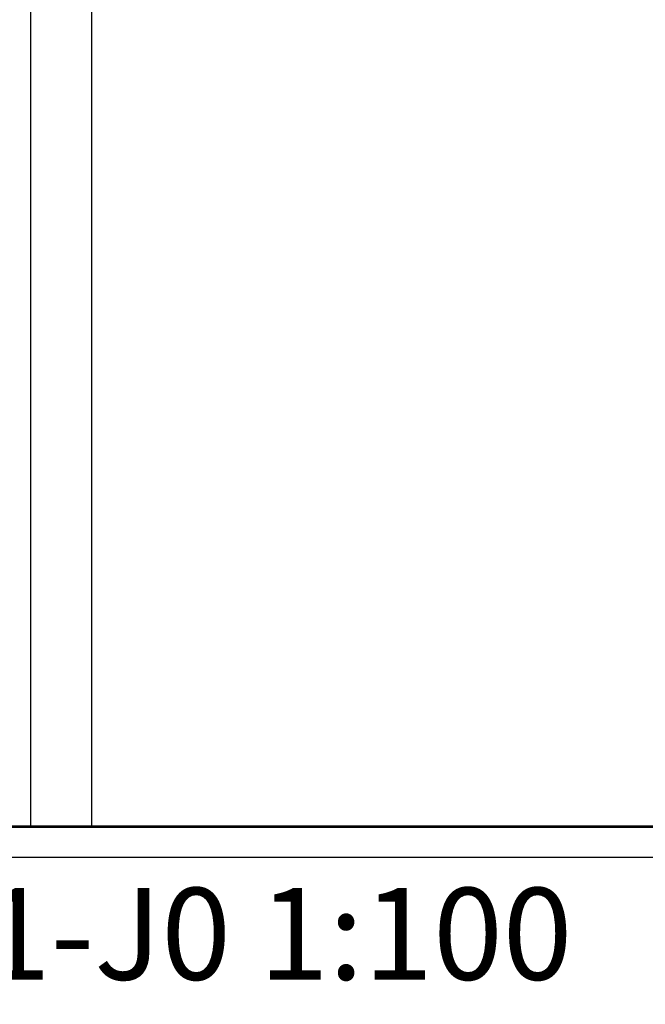
# Model space of a CAD drawing. Extents: x -6996706 to 419431, y -2578779 to 4918159.
# Drawn here: x 386373 to 406786, y 299020 to 331171 of the extents above; entities that cross this region are included whole.
import ezdxf
from ezdxf.enums import TextEntityAlignment as Align
from ezdxf.xclip import XClip

# ---------------------------------------------------------------- set-up
doc = ezdxf.new("R2010")
doc.units = 0
doc.header["$LTSCALE"] = 1000
doc.header["$MEASUREMENT"] = 0
doc.header["$XCLIPFRAME"] = 0
for name, color, linetype in [('D_T_TableDim（表格尺寸）', 255, 'Continuous'), ('F_SYMB_FIGU(图框)', 7, 'Continuous'), ('F_TEXT_FIGU(图框文字)', 2, 'Continuous'), ('图框', 7, 'Continuous')]:
    doc.layers.add(name, color=color, linetype=linetype)
doc.layers.add('D_T_Unprt（不打印层）', color=140, linetype='Continuous', plot=False)
doc.layers.add('JY打印信息', color=7, linetype='Continuous', plot=False)
doc.styles.get("Standard").update_dxf_attribs({"font": 'txt', "bigfont": 'gbcbig.shx'})
doc.styles.add('宋体', font='SimSun.ttf', dxfattribs={"width": 0.8})

# ---------------------------------------------------------------- blocks, each defined once
blk = doc.blocks.new('CAPOL_FRAM_A1')
at = {"layer": 'F_SYMB_FIGU(图框)'}
blk.add_lwpolyline([(0, 0), (841, 0), (841, 594), (0, 594)], close=True, dxfattribs=at)
at = {"layer": 'F_SYMB_FIGU(图框)', "const_width": 0.8}
blk.add_lwpolyline([(25, 584), (25, 10), (831, 10), (831, 584)], close=True, dxfattribs=at)
at = {"layer": 'F_SYMB_FIGU(图框)', "const_width": 0.5}
blk.add_lwpolyline([(522, 10), (712, 10)], dxfattribs=at)
at = {"layer": 'F_TEXT_FIGU(图框文字)', "style": '宋体', "width": 0.8}
for tag, p in [('电气', (7.5, 546.5)), ('弱电', (12.5, 546.5)), ('总图', (17.5, 546.5)), ('给排水', (17.5, 446.5)), ('建筑', (7.5, 446.5)), ('结构', (12.5, 446.5)), ('暖通', (22.5, 446.5))]:
    blk.add_attdef(tag, text='', height=2.4, rotation=90, dxfattribs=at).set_placement(p, align=Align.MIDDLE_CENTER)
for tag, height, p in [('审定', 2.4, (791, 203)), ('审核', 2.4, (791, 195)), ('项目负责', 2.4, (791, 187)), ('专业负责', 2.4, (791, 179)), ('校对', 2.4, (791, 171)), ('设计', 2.4, (791, 163)), ('绘图', 2.4, (791, 155)), ('建设单位', 3.5, (791, 142)), ('工程名称', 3.5, (791, 128)), ('子项名称', 3.5, (791, 114)), ('子项号', 3, (765.5, 69.5)), ('图号', 3, (789, 69.5)), ('人防图号', 3, (814.5, 69.5)), ('图别', 3, (765.5, 59)), ('版号', 3, (789, 59)), ('日期', 3, (814.5, 59)), ('工程编号', 3, (789, 53.5)), ('比例', 3, (822, 53.5))]:
    blk.add_attdef(tag, text='', height=height, dxfattribs=at).set_placement(p, align=Align.MIDDLE_CENTER)
for tag, height, flags, p in [('图纸名称', 3.5, 8, (791, 91)), ('图幅', 3, 1, (841, 0))]:
    blk.add_attdef(tag, text='', height=height, dxfattribs=dict(at, flags=flags)).set_placement(p, align=Align.MIDDLE_CENTER)
blk = doc.blocks.new('图筐模块')
at = {"layer": 'D_T_TableDim（表格尺寸）'}
for p, q in [((-179873, -357931), (-179873, -300531)), ((-177873, -357931), (-177873, -300531)), ((-228273, -357931), (-156873, -357931))]:
    blk.add_line(p, q, dxfattribs=at)
at = {"layer": 'D_T_Unprt（不打印层）'}
blk.add_lwpolyline([(-228873, -357931), (-156273, -357931), (-156273, -300531), (-228873, -300531)], close=True, dxfattribs=at)

msp = doc.modelspace()

# ---------------------------------------------------------------- block references
at = {"layer": 'D_T_TableDim（表格尺寸）'}
ref = msp.add_blockref('图筐模块', (566604, 662753), dxfattribs=at)
XClip(ref).set_block_clipping_path([(-231374.0429194281, -358932.361687665), (-147272.0429194281, -299530.361687665)])
at = {"layer": '图框', "xscale": 100, "yscale": 100, "zscale": 100}
msp.add_blockref('CAPOL_FRAM_A1', (335231, 303822), dxfattribs=at)

# ---------------------------------------------------------------- texts
at = {"layer": 'JY打印信息'}
msp.add_text('长尺寸特A1纸卷(620mm) A1-J0 1:100', height=3000, dxfattribs=at).set_placement((335231, 299822))

doc.saveas('drawing.dxf')
